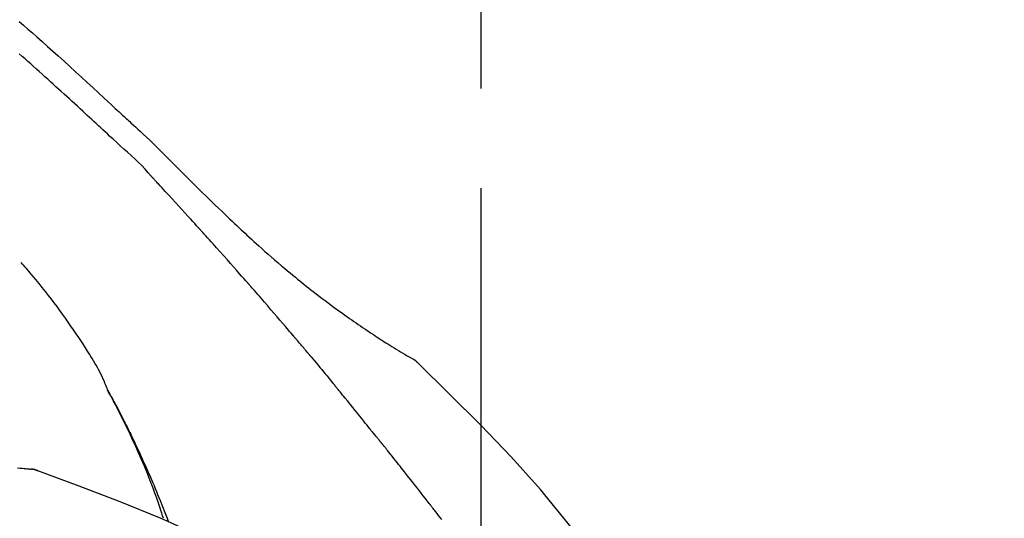
# Model space of a CAD drawing. Extents: x 27948 to 54421, y -13 to 8857.
# Drawn here: x 36727 to 36789, y 3218 to 3250 of the extents above; entities that cross this region are included whole.
import ezdxf

# ---------------------------------------------------------------- set-up
doc = ezdxf.new("R2010")
doc.units = 0
doc.header["$LTSCALE"] = 50
doc.header["$MEASUREMENT"] = 0
doc.linetypes.add('CENTER2', pattern=[1.125, 0.75, -0.125, 0.125, -0.125])
doc.layers.get('0').update_dxf_attribs({"linetype": 'CONTINUOUS'})
doc.layers.get('DEFPOINTS').update_dxf_attribs({"color": 146, "linetype": 'CONTINUOUS'})
doc.layers.add('150-機器', color=8, linetype='CONTINUOUS')
doc.layers.add('166-寸法B', color=11, linetype='CONTINUOUS')
doc.styles.add('KH001', font='txt')
doc.dimstyles.new('KH1xx030', dxfattribs={"dimscale": 30, "dimtxt": 2, "dimasz": 0.6, "dimexe": 0.3, "dimexo": 1.2, "dimgap": 0.5, "dimtad": 3, "dimdec": 1, "dimdsep": 46, "dimlunit": 6, "dimtxsty": 'KH001', "dimblk": 'DOT', "dimcen": 1, "dimdle": 1, "dimclrd": 256, "dimclre": 256, "dimclrt": 256, "dimadec": 0, "dimazin": 0, "dimtfac": 1, "dimtdec": 1, "dimtix": 1, "dimtmove": 2, "dimatfit": 3, "dimldrblk": 'CLOSEDBLANK', "dimfxl": 1, "dimtolj": 1, "dimtzin": 0, "dimlwd": -1, "dimlwe": -1, "dimarcsym": 0})

# ---------------------------------------------------------------- blocks, each defined once
blk = doc.blocks.new('F402_D')
at = {"layer": '150-機器', "color": 161, "linetype": 'CENTER2'}
blk.add_line((0, -53.668), (0, 250.266), dxfattribs=at)
at = {"layer": '150-機器', "color": 13, "linetype": 'Continuous'}
for p, q in [((-4.629, 198.272), (-4.63, 198.272)), ((-28.608, 191.207), (-28.609, 191.207))]:
    blk.add_line(p, q, dxfattribs=at)
for points in [[(-29.001, 219.289), (-28.721, 219.049), (-28.443, 218.809), (-28.165, 218.567), (-27.888, 218.324), (-27.55, 218.026), (-27.214, 217.727), (-26.879, 217.427), (-26.544, 217.125), (-26.179, 216.794), (-25.815, 216.463), (-25.451, 216.13), (-25.088, 215.797), (-24.731, 215.469), (-24.375, 215.14), (-24.019, 214.811), (-23.663, 214.482), (-23.429, 214.266), (-23.194, 214.05), (-22.96, 213.835), (-22.726, 213.619), (-22.613, 213.515), (-22.5, 213.411), (-22.388, 213.307), (-22.275, 213.203)], [(-23.316, 212.104), (-23.457, 212.233), (-23.598, 212.362), (-23.739, 212.492), (-23.88, 212.621), (-24.021, 212.751), (-24.162, 212.881), (-24.303, 213.01), (-24.443, 213.14), (-24.584, 213.269), (-24.725, 213.399), (-24.866, 213.528), (-25.006, 213.657), (-25.174, 213.812), (-25.342, 213.966), (-25.51, 214.12), (-25.678, 214.275), (-25.845, 214.429), (-26.013, 214.583), (-26.181, 214.737), (-26.349, 214.89), (-26.517, 215.043), (-26.686, 215.196), (-26.854, 215.348), (-27.023, 215.501), (-27.201, 215.662), (-27.378, 215.823), (-27.556, 215.985), (-27.734, 216.146), (-27.912, 216.306), (-28.091, 216.466), (-28.269, 216.626), (-28.449, 216.785), (-28.629, 216.943), (-28.809, 217.1), (-28.989, 217.257)], [(-22.278, 213.201), (-22.276, 213.202), (-22.275, 213.203), (-22.273, 213.205), (-22.272, 213.206)], [(-22.271, 213.204), (-22.198, 213.137), (-22.125, 213.071), (-22.053, 213.005), (-21.98, 212.938), (-21.837, 212.806), (-21.694, 212.674), (-21.551, 212.542), (-21.409, 212.409), (-21.204, 212.219), (-21, 212.028), (-20.797, 211.837), (-20.595, 211.644), (-20.45, 211.503), (-20.306, 211.361), (-20.163, 211.219), (-20.021, 211.076), (-19.932, 210.986), (-19.843, 210.896), (-19.754, 210.807), (-19.666, 210.717), (-19.617, 210.668), (-19.569, 210.619), (-19.52, 210.57), (-19.471, 210.521), (-19.407, 210.457), (-19.343, 210.392), (-19.278, 210.327), (-19.214, 210.262), (-19.083, 210.131), (-18.951, 209.999), (-18.82, 209.867), (-18.688, 209.735), (-18.5, 209.548), (-18.312, 209.361), (-18.124, 209.174), (-17.936, 208.987), (-17.719, 208.774), (-17.502, 208.561), (-17.285, 208.348), (-17.067, 208.136), (-16.877, 207.951), (-16.686, 207.767), (-16.495, 207.582), (-16.303, 207.399), (-16.135, 207.238), (-15.966, 207.077), (-15.797, 206.917), (-15.628, 206.757), (-15.486, 206.622), (-15.343, 206.488), (-15.2, 206.355), (-15.056, 206.221), (-14.937, 206.11), (-14.817, 205.999), (-14.696, 205.889), (-14.576, 205.778), (-14.421, 205.637), (-14.266, 205.495), (-14.11, 205.354), (-13.954, 205.213), (-13.761, 205.039), (-13.567, 204.866), (-13.372, 204.694), (-13.176, 204.523), (-12.961, 204.336), (-12.746, 204.151), (-12.53, 203.967), (-12.313, 203.784), (-12.15, 203.648), (-11.987, 203.512), (-11.824, 203.377), (-11.66, 203.242), (-11.525, 203.132), (-11.39, 203.022), (-11.255, 202.913), (-11.119, 202.804), (-10.975, 202.689), (-10.831, 202.574), (-10.686, 202.46), (-10.54, 202.346), (-10.355, 202.203), (-10.17, 202.06), (-9.983, 201.918), (-9.796, 201.777), (-9.604, 201.633), (-9.411, 201.49), (-9.217, 201.348), (-9.022, 201.207), (-8.865, 201.094), (-8.707, 200.981), (-8.548, 200.869), (-8.39, 200.757), (-8.254, 200.662), (-8.118, 200.566), (-7.981, 200.472), (-7.845, 200.377), (-7.709, 200.283), (-7.573, 200.19), (-7.437, 200.097), (-7.3, 200.004), (-7.166, 199.913), (-7.032, 199.823), (-6.898, 199.733), (-6.763, 199.643), (-6.65, 199.567), (-6.536, 199.492), (-6.422, 199.416), (-6.308, 199.341), (-6.197, 199.269), (-6.086, 199.198), (-5.975, 199.126), (-5.864, 199.055), (-5.732, 198.971), (-5.599, 198.888), (-5.465, 198.805), (-5.331, 198.723), (-5.192, 198.638), (-5.052, 198.554), (-4.911, 198.471), (-4.771, 198.388), (-4.689, 198.34), (-4.607, 198.292), (-4.524, 198.245), (-4.442, 198.198), (-4.406, 198.178), (-4.37, 198.158), (-4.334, 198.138), (-4.298, 198.117)], [(-20.687, 209.562), (-20.891, 209.792), (-21.097, 210.02), (-21.306, 210.244), (-21.521, 210.462), (-21.741, 210.672), (-21.966, 210.877), (-22.193, 211.08), (-22.42, 211.282), (-22.646, 211.486), (-22.87, 211.691), (-23.093, 211.897), (-23.316, 212.104)], [(-17.734, 206.34), (-17.857, 206.475), (-17.979, 206.61), (-18.102, 206.746), (-18.225, 206.881), (-18.409, 207.084), (-18.593, 207.286), (-18.778, 207.489), (-18.962, 207.691), (-19.178, 207.926), (-19.393, 208.161), (-19.609, 208.395), (-19.825, 208.629), (-19.932, 208.746), (-20.04, 208.863), (-20.148, 208.98), (-20.256, 209.096), (-20.31, 209.155), (-20.364, 209.213), (-20.418, 209.271), (-20.472, 209.329), (-20.498, 209.359), (-20.525, 209.388), (-20.552, 209.417), (-20.579, 209.446), (-20.593, 209.46), (-20.606, 209.475), (-20.62, 209.489), (-20.633, 209.504), (-20.64, 209.511), (-20.647, 209.519), (-20.653, 209.526), (-20.66, 209.533), (-20.664, 209.537), (-20.667, 209.541), (-20.671, 209.544), (-20.674, 209.548), (-20.675, 209.549), (-20.676, 209.55), (-20.676, 209.551), (-20.677, 209.551), (-20.678, 209.552), (-20.679, 209.553), (-20.68, 209.554), (-20.68, 209.555), (-20.681, 209.556), (-20.682, 209.557), (-20.683, 209.557), (-20.683, 209.558), (-20.684, 209.559), (-20.685, 209.56), (-20.686, 209.561), (-20.687, 209.562)], [(-14.65, 202.882), (-14.777, 203.027), (-14.904, 203.172), (-15.032, 203.317), (-15.159, 203.462), (-15.351, 203.679), (-15.543, 203.896), (-15.735, 204.112), (-15.927, 204.329), (-16.152, 204.581), (-16.378, 204.833), (-16.603, 205.084), (-16.829, 205.336), (-16.942, 205.461), (-17.055, 205.587), (-17.168, 205.713), (-17.281, 205.838), (-17.338, 205.901), (-17.395, 205.964), (-17.451, 206.026), (-17.508, 206.089), (-17.536, 206.12), (-17.564, 206.152), (-17.593, 206.183), (-17.621, 206.214), (-17.635, 206.23), (-17.649, 206.246), (-17.664, 206.261), (-17.678, 206.277), (-17.685, 206.285), (-17.692, 206.293), (-17.699, 206.3), (-17.706, 206.308), (-17.709, 206.312), (-17.712, 206.315), (-17.715, 206.318), (-17.718, 206.322), (-17.72, 206.324), (-17.722, 206.326), (-17.724, 206.328), (-17.726, 206.331), (-17.727, 206.332), (-17.728, 206.333), (-17.73, 206.334), (-17.731, 206.335), (-17.732, 206.336), (-17.733, 206.338), (-17.733, 206.339), (-17.734, 206.34)], [(-23.435, 196.15), (-23.449, 196.191), (-23.463, 196.232), (-23.478, 196.273), (-23.493, 196.314), (-23.53, 196.41), (-23.569, 196.505), (-23.609, 196.599), (-23.65, 196.693), (-23.72, 196.851), (-23.791, 197.007), (-23.864, 197.163), (-23.941, 197.317), (-24.013, 197.454), (-24.088, 197.59), (-24.165, 197.725), (-24.243, 197.858), (-24.327, 197.998), (-24.411, 198.137), (-24.497, 198.275), (-24.583, 198.413), (-24.71, 198.614), (-24.837, 198.815), (-24.964, 199.016), (-25.093, 199.215), (-25.254, 199.459), (-25.417, 199.702), (-25.581, 199.943), (-25.747, 200.183), (-25.919, 200.43), (-26.093, 200.675), (-26.268, 200.919), (-26.445, 201.162), (-26.619, 201.398), (-26.795, 201.632), (-26.972, 201.864), (-27.15, 202.096), (-27.347, 202.347), (-27.545, 202.598), (-27.746, 202.846), (-27.949, 203.092), (-28.096, 203.268), (-28.245, 203.444), (-28.394, 203.618), (-28.545, 203.791), (-28.627, 203.883), (-28.708, 203.976), (-28.79, 204.068), (-28.872, 204.16)], [(-11.805, 199.591), (-11.922, 199.729), (-12.039, 199.867), (-12.157, 200.005), (-12.274, 200.143), (-12.451, 200.35), (-12.627, 200.556), (-12.805, 200.762), (-12.982, 200.968), (-13.19, 201.208), (-13.397, 201.448), (-13.606, 201.687), (-13.814, 201.927), (-13.918, 202.046), (-14.023, 202.166), (-14.127, 202.285), (-14.231, 202.404), (-14.284, 202.464), (-14.336, 202.524), (-14.388, 202.583), (-14.44, 202.643), (-14.467, 202.673), (-14.493, 202.703), (-14.519, 202.732), (-14.545, 202.762), (-14.558, 202.777), (-14.571, 202.792), (-14.584, 202.807), (-14.597, 202.822), (-14.604, 202.829), (-14.61, 202.837), (-14.617, 202.844), (-14.623, 202.852), (-14.626, 202.855), (-14.629, 202.858), (-14.632, 202.861), (-14.635, 202.864), (-14.637, 202.867), (-14.638, 202.869), (-14.64, 202.871), (-14.642, 202.873), (-14.643, 202.874), (-14.644, 202.875), (-14.645, 202.876), (-14.646, 202.877), (-14.647, 202.878), (-14.648, 202.879), (-14.649, 202.88), (-14.65, 202.882)], [(-10.865, 198.479), (-10.904, 198.525), (-10.943, 198.571), (-10.982, 198.618), (-11.021, 198.664), (-11.079, 198.734), (-11.138, 198.804), (-11.197, 198.873), (-11.255, 198.943), (-11.324, 199.024), (-11.392, 199.105), (-11.461, 199.186), (-11.53, 199.267), (-11.564, 199.307), (-11.598, 199.348), (-11.633, 199.388), (-11.667, 199.429), (-11.684, 199.449), (-11.701, 199.469), (-11.719, 199.49), (-11.736, 199.51), (-11.744, 199.52), (-11.753, 199.53), (-11.762, 199.54), (-11.77, 199.55), (-11.774, 199.555), (-11.778, 199.559), (-11.781, 199.563), (-11.785, 199.568), (-11.787, 199.57), (-11.79, 199.573), (-11.792, 199.576), (-11.795, 199.579), (-11.796, 199.58), (-11.797, 199.582), (-11.798, 199.583), (-11.799, 199.585), (-11.801, 199.586), (-11.802, 199.588), (-11.803, 199.589), (-11.805, 199.591)], [(-10.723, 198.31), (-10.735, 198.324), (-10.747, 198.338), (-10.758, 198.352), (-10.77, 198.366), (-10.782, 198.38), (-10.794, 198.394), (-10.806, 198.408), (-10.818, 198.422), (-10.829, 198.436), (-10.841, 198.45), (-10.853, 198.464), (-10.865, 198.479)], [(-10.677, 198.255), (-10.681, 198.26), (-10.685, 198.264), (-10.689, 198.269), (-10.693, 198.273), (-10.696, 198.278), (-10.7, 198.282), (-10.704, 198.287), (-10.708, 198.292), (-10.712, 198.296), (-10.715, 198.301), (-10.719, 198.305), (-10.723, 198.31)], [(-10.677, 198.255), (-10.565, 198.122), (-10.453, 197.988), (-10.341, 197.854), (-10.229, 197.72), (-10.118, 197.586), (-10.006, 197.452), (-9.895, 197.318), (-9.783, 197.183), (-9.672, 197.049), (-9.562, 196.914), (-9.451, 196.779), (-9.34, 196.644)], [(-3.941, 197.836), (-3.979, 197.88), (-4.018, 197.924), (-4.059, 197.965), (-4.102, 198.002), (-4.148, 198.035), (-4.196, 198.064), (-4.246, 198.091), (-4.297, 198.117)], [(-3.958, 197.848), (-3.983, 197.874), (-4.008, 197.9), (-4.033, 197.926), (-4.06, 197.951), (-4.087, 197.975), (-4.114, 197.998), (-4.143, 198.02), (-4.173, 198.041), (-4.203, 198.06), (-4.233, 198.079), (-4.264, 198.097), (-4.295, 198.115)], [(11.339, 179.701), (9.514, 182.321), (7.657, 184.914), (5.738, 187.454), (3.725, 189.915), (1.887, 191.968), (-0.022, 193.961), (-1.979, 195.915), (-3.958, 197.848)], [(-3.958, 197.848), (-3.957, 197.847), (-3.955, 197.845), (-3.954, 197.844), (-3.953, 197.842)], [(-29.109, 191.293), (-28.947, 191.274), (-28.785, 191.255), (-28.69, 191.245), (-28.596, 191.235), (-28.502, 191.225), (-28.407, 191.216), (-28.366, 191.212), (-28.325, 191.208), (-28.284, 191.205), (-28.243, 191.201)], [(-9.34, 196.644), (-9.326, 196.627), (-9.312, 196.61), (-9.298, 196.593), (-9.284, 196.575), (-9.269, 196.558), (-9.255, 196.541), (-9.241, 196.524), (-9.227, 196.507), (-9.213, 196.489), (-9.199, 196.472), (-9.185, 196.455), (-9.17, 196.438)], [(-19.941, 188.119), (-19.993, 188.28), (-20.045, 188.441), (-20.097, 188.602), (-20.15, 188.763), (-20.255, 189.075), (-20.363, 189.385), (-20.473, 189.695), (-20.587, 190.003), (-20.764, 190.466), (-20.947, 190.926), (-21.137, 191.384), (-21.331, 191.84), (-21.503, 192.231), (-21.677, 192.621), (-21.855, 193.009), (-22.036, 193.395), (-22.206, 193.753), (-22.379, 194.11), (-22.555, 194.465), (-22.734, 194.818), (-22.845, 195.034), (-22.958, 195.249), (-23.071, 195.464), (-23.186, 195.678), (-23.25, 195.795), (-23.314, 195.913), (-23.379, 196.03), (-23.443, 196.148)], [(-23.436, 196.15), (-23.43, 196.138), (-23.423, 196.127), (-23.417, 196.116), (-23.411, 196.104), (-23.405, 196.093), (-23.398, 196.082), (-23.392, 196.07), (-23.386, 196.059), (-23.38, 196.048), (-23.373, 196.036), (-23.367, 196.025), (-23.361, 196.014), (-23.299, 195.902), (-23.237, 195.79), (-23.175, 195.678), (-23.113, 195.565), (-23.051, 195.451), (-22.99, 195.337), (-22.93, 195.222), (-22.869, 195.108), (-22.75, 194.881), (-22.631, 194.654), (-22.514, 194.427), (-22.397, 194.199), (-22.339, 194.083), (-22.281, 193.967), (-22.223, 193.851), (-22.165, 193.735), (-22.109, 193.62), (-22.053, 193.505), (-21.997, 193.39), (-21.941, 193.275), (-21.933, 193.259), (-21.925, 193.242), (-21.917, 193.226), (-21.909, 193.209), (-21.901, 193.193), (-21.893, 193.176), (-21.885, 193.16), (-21.877, 193.143), (-21.869, 193.127), (-21.861, 193.11), (-21.853, 193.094), (-21.845, 193.077)], [(-7.005, 193.756), (-7.094, 193.869), (-7.184, 193.981), (-7.273, 194.094), (-7.362, 194.206), (-7.497, 194.374), (-7.631, 194.543), (-7.766, 194.711), (-7.901, 194.878), (-8.059, 195.074), (-8.217, 195.269), (-8.376, 195.464), (-8.534, 195.659), (-8.614, 195.757), (-8.693, 195.854), (-8.773, 195.951), (-8.852, 196.049), (-8.892, 196.097), (-8.932, 196.146), (-8.971, 196.195), (-9.011, 196.243), (-9.031, 196.268), (-9.051, 196.292), (-9.071, 196.316), (-9.091, 196.34), (-9.101, 196.353), (-9.111, 196.365), (-9.121, 196.377), (-9.131, 196.389), (-9.136, 196.395), (-9.141, 196.401), (-9.145, 196.407), (-9.15, 196.413), (-9.153, 196.416), (-9.155, 196.419), (-9.157, 196.422), (-9.16, 196.424), (-9.16, 196.425), (-9.161, 196.426), (-9.162, 196.427), (-9.163, 196.428), (-9.163, 196.429), (-9.164, 196.43), (-9.165, 196.431), (-9.165, 196.432), (-9.166, 196.432), (-9.167, 196.433), (-9.168, 196.434), (-9.168, 196.435), (-9.169, 196.436), (-9.17, 196.437), (-9.171, 196.438), (-9.171, 196.439)], [(-6.395, 193.019), (-6.42, 193.051), (-6.445, 193.082), (-6.47, 193.113), (-6.495, 193.144), (-6.533, 193.19), (-6.572, 193.236), (-6.61, 193.281), (-6.649, 193.327), (-6.694, 193.38), (-6.739, 193.433), (-6.784, 193.487), (-6.829, 193.54), (-6.851, 193.567), (-6.873, 193.594), (-6.895, 193.621), (-6.917, 193.648), (-6.928, 193.661), (-6.939, 193.675), (-6.95, 193.688), (-6.961, 193.702), (-6.967, 193.709), (-6.972, 193.716), (-6.978, 193.722), (-6.983, 193.729), (-6.985, 193.732), (-6.987, 193.734), (-6.989, 193.737), (-6.991, 193.74), (-6.992, 193.741), (-6.993, 193.741), (-6.994, 193.742), (-6.994, 193.743), (-6.995, 193.744), (-6.996, 193.745), (-6.996, 193.746), (-6.997, 193.747), (-6.998, 193.748), (-6.998, 193.749), (-6.999, 193.749), (-7, 193.75), (-7.002, 193.753), (-7.005, 193.756), (-7.006, 193.758), (-7.007, 193.759), (-7.006, 193.758), (-7.004, 193.755), (-7.002, 193.753), (-7, 193.751), (-7.001, 193.751), (-7.002, 193.753), (-7.004, 193.756), (-7.007, 193.76)], [(-21.845, 193.077), (-21.765, 192.914), (-21.686, 192.75), (-21.607, 192.586), (-21.529, 192.421), (-21.451, 192.254), (-21.375, 192.088), (-21.299, 191.92), (-21.224, 191.753), (-21.067, 191.404), (-20.913, 191.055), (-20.76, 190.705), (-20.61, 190.354), (-20.532, 190.168), (-20.455, 189.981), (-20.379, 189.794), (-20.303, 189.607), (-20.153, 189.236), (-20.004, 188.865), (-19.857, 188.492), (-19.713, 188.119), (-19.642, 187.93)], [(-6.244, 192.831), (-6.25, 192.839), (-6.256, 192.847), (-6.263, 192.854), (-6.269, 192.862), (-6.278, 192.874), (-6.288, 192.886), (-6.297, 192.898), (-6.307, 192.909), (-6.318, 192.923), (-6.329, 192.937), (-6.34, 192.951), (-6.351, 192.964), (-6.356, 192.971), (-6.362, 192.978), (-6.367, 192.985), (-6.373, 192.992), (-6.376, 192.995), (-6.378, 192.999), (-6.381, 193.002), (-6.384, 193.006), (-6.385, 193.007), (-6.387, 193.009), (-6.388, 193.011), (-6.389, 193.012), (-6.391, 193.014), (-6.392, 193.016), (-6.394, 193.018), (-6.395, 193.019)], [(-3.262, 189.057), (-3.385, 189.215), (-3.509, 189.373), (-3.632, 189.531), (-3.756, 189.688), (-3.879, 189.847), (-4.003, 190.005), (-4.127, 190.163), (-4.251, 190.321), (-4.437, 190.557), (-4.624, 190.793), (-4.81, 191.029), (-4.997, 191.265), (-5.09, 191.383), (-5.183, 191.5), (-5.276, 191.618), (-5.37, 191.736), (-5.479, 191.873), (-5.588, 192.01), (-5.697, 192.147), (-5.806, 192.284), (-5.861, 192.352), (-5.916, 192.421), (-5.97, 192.489), (-6.025, 192.557), (-6.052, 192.592), (-6.08, 192.626), (-6.107, 192.66), (-6.134, 192.694), (-6.148, 192.711), (-6.162, 192.728), (-6.175, 192.746), (-6.189, 192.763), (-6.196, 192.771), (-6.203, 192.78), (-6.21, 192.788), (-6.216, 192.797), (-6.22, 192.801), (-6.223, 192.805), (-6.227, 192.81), (-6.23, 192.814), (-6.232, 192.816), (-6.234, 192.818), (-6.235, 192.82), (-6.237, 192.822), (-6.238, 192.823), (-6.239, 192.825), (-6.24, 192.826), (-6.24, 192.827), (-6.241, 192.828), (-6.242, 192.829), (-6.243, 192.83), (-6.244, 192.831)], [(-27.803, 191.089), (-27.855, 191.114), (-27.908, 191.137), (-27.962, 191.158), (-28.017, 191.175), (-28.072, 191.186), (-28.128, 191.193), (-28.185, 191.198), (-28.242, 191.201)], [(-27.823, 191.093), (-27.856, 191.107), (-27.89, 191.12), (-27.923, 191.134), (-27.957, 191.146), (-27.992, 191.157), (-28.027, 191.166), (-28.062, 191.174), (-28.097, 191.181), (-28.132, 191.187), (-28.168, 191.192), (-28.203, 191.196), (-28.239, 191.2)], [(-6.467, 180.737), (-9.2, 182.388), (-11.951, 184.002), (-14.737, 185.542), (-17.577, 186.97), (-20.092, 188.098), (-22.647, 189.143), (-25.228, 190.132), (-27.823, 191.093)], [(-27.823, 191.093), (-27.821, 191.092), (-27.819, 191.091), (-27.817, 191.09), (-27.816, 191.09)], [(-2.475, 188.046), (-2.573, 188.172), (-2.671, 188.299), (-2.77, 188.425), (-2.868, 188.552), (-2.917, 188.615), (-2.966, 188.678), (-3.015, 188.741), (-3.065, 188.804), (-3.089, 188.836), (-3.114, 188.867), (-3.139, 188.899), (-3.163, 188.931), (-3.176, 188.946), (-3.188, 188.962), (-3.2, 188.978), (-3.213, 188.994), (-3.219, 189.002), (-3.225, 189.009), (-3.231, 189.017), (-3.237, 189.025), (-3.24, 189.029), (-3.242, 189.032), (-3.245, 189.035), (-3.248, 189.039), (-3.25, 189.041), (-3.251, 189.043), (-3.253, 189.046), (-3.255, 189.048), (-3.256, 189.049), (-3.256, 189.05), (-3.257, 189.051), (-3.258, 189.052), (-3.259, 189.053), (-3.26, 189.054), (-3.261, 189.056), (-3.262, 189.057)]]:
    blk.add_lwpolyline(points, dxfattribs=at)
blk = doc.blocks.new('_Dot')
at = {"color": 0, "linetype": 'ByBlock', "lineweight": -2}
blk.add_line((-0.5, 0), (-1, 0), dxfattribs=at)
at = {"color": 0, "linetype": 'ByBlock', "const_width": 0.5}
blk.add_lwpolyline([(-0.25, 0, 1), (0.25, 0, 1)], format="xyb", close=True, dxfattribs=at)
blk = doc.blocks.new('*D289')
at = {"layer": '166-寸法B', "transparency": 16777216}
for p, q in [((36176.064, 3063.493), (36176.064, 3351.945)), ((36826.064, 3297.689), (36826.064, 3351.945)), ((36194.064, 3342.945), (36808.064, 3342.945))]:
    blk.add_line(p, q, dxfattribs=at)
at = {"layer": 'DEFPOINTS', "color": 0, "transparency": 16777216}
for p in [(36826.064, 3342.945), (36826.064, 3261.689), (36176.064, 3027.493)]:
    blk.add_point(p, dxfattribs=at)
at = {"layer": '166-寸法B', "transparency": 16777216, "xscale": 18, "yscale": 18, "zscale": 18, "rotation": 180}
blk.add_blockref('_Dot', (36176.064, 3342.945), dxfattribs=at)
at = {"layer": '166-寸法B', "transparency": 16777216, "xscale": 18, "yscale": 18, "zscale": 18}
blk.add_blockref('_Dot', (36826.064, 3342.945), dxfattribs=at)
at = {"layer": '166-寸法B', "transparency": 16777216, "insert": (36501.064, 3387.945), "char_height": 60, "attachment_point": 5, "style": 'KH001'}
blk.add_mtext('\\A1;650', dxfattribs=at)
blk = doc.blocks.new('_ClosedBlank')
at = {"color": 0, "linetype": 'ByBlock', "lineweight": -2}
for p, q in [((-1, 0.1667), (0, 0)), ((-1, 0.1667), (-1, -0.1667)), ((0, 0), (-1, -0.1667))]:
    blk.add_line(p, q, dxfattribs=at)
blk = doc.blocks.new('*D293')
at = {"layer": '166-寸法B', "transparency": 16777216}
for p, q in [((36176.064, 3063.493), (36176.064, 3486.945)), ((36976.064, 3063.493), (36976.064, 3486.945)), ((36958.064, 3477.945), (36194.064, 3477.945))]:
    blk.add_line(p, q, dxfattribs=at)
at = {"layer": 'DEFPOINTS', "color": 0, "transparency": 16777216}
for p in [(36176.064, 3477.945), (36176.064, 3027.493), (36976.064, 3027.493)]:
    blk.add_point(p, dxfattribs=at)
at = {"layer": '166-寸法B', "transparency": 16777216, "xscale": 18, "yscale": 18, "zscale": 18, "rotation": 180}
blk.add_blockref('_Dot', (36176.064, 3477.945), dxfattribs=at)
at = {"layer": '166-寸法B', "transparency": 16777216, "xscale": 18, "yscale": 18, "zscale": 18}
blk.add_blockref('_Dot', (36976.064, 3477.945), dxfattribs=at)
at = {"layer": '166-寸法B', "transparency": 16777216, "insert": (36576.064, 3522.945), "char_height": 60, "attachment_point": 5, "style": 'KH001'}
blk.add_mtext('\\A1;800', dxfattribs=at)

msp = doc.modelspace()

# ---------------------------------------------------------------- block references
at = {"layer": '150-機器'}
msp.add_blockref('F402_D', (36756.064, 3030.186), dxfattribs=at)

# ---------------------------------------------------------------- dimensions: what is measured, and where the dimension line sits
at = {"layer": '166-寸法B'}
for base, p1, p2, picture, middle in [((36176.064, 3477.945), (36976.064, 3027.493), (36176.064, 3027.493), '*D293', (36576.064, 3522.945)), ((36826.064, 3342.945), (36176.064, 3027.493), (36826.064, 3261.689), '*D289', (36501.064, 3387.945))]:
    dim = msp.add_linear_dim(base=base, p1=p1, p2=p2, dimstyle='KH1xx030', dxfattribs=at)
    dim.commit()
    dim.dimension.update_dxf_attribs({"geometry": picture, "text_midpoint": middle})

doc.saveas('drawing.dxf')
